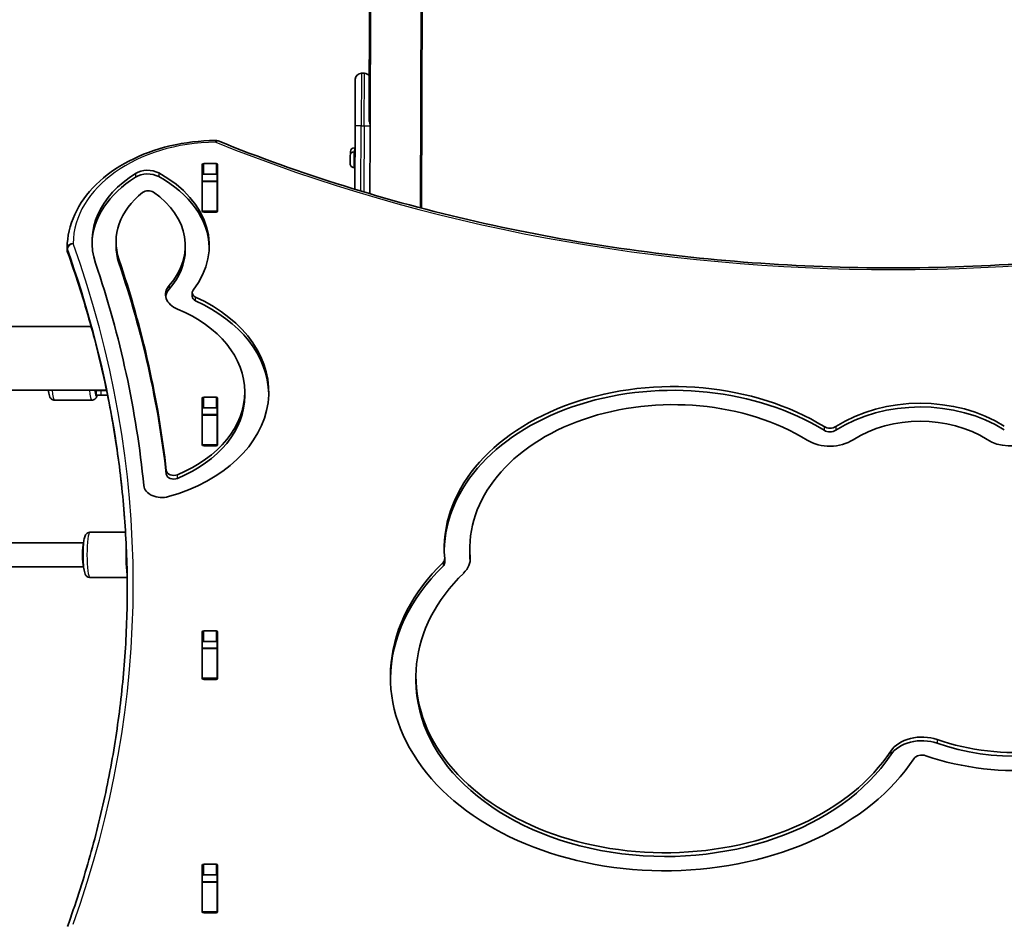
# Model space of a CAD drawing. Units: millimetres. Extents: x 2708 to 16505, y -4958 to 5075.
# Drawn here: x 6992 to 7647, y 300 to 900 of the extents above; entities that cross this region are included whole.
import ezdxf

# ---------------------------------------------------------------- set-up
doc = ezdxf.new("R2010")
doc.units = ezdxf.units.MM
doc.layers.add('Widoczne (ISO)', color=7, linetype='Continuous', lineweight=35)
doc.layers.add('Widoczne wąskie (ISO)', color=7, linetype='Continuous', lineweight=25)

msp = doc.modelspace()

# ---------------------------------------------------------------- linework, layer by layer
at = {"layer": 'Widoczne (ISO)'}
for p, q in [((7258.58, 775.15), (7263.44, 2180.33)), ((7259.23, 774.98), (7264.09, 2180.39)), ((7225.47, 945.56), (7225.06, 825.64)), ((7224.81, 942.9), (7224.43, 832.69)), ((7215.07, 829.77), (7215.18, 860.77)), ((7219.19, 864.76), (7221.19, 864.75)), ((7215.07, 829.77), (7214.93, 787.52)), ((7224.92, 784.74), (7225.06, 825.64)), ((7214.53, 815.17), (7215.02, 815.17)), ((7211.69, 805.09), (7211.69, 807.03)), ((7211.7, 809.73), (7211.7, 809.98)), ((7211.7, 809.48), (7211.7, 809.73)), ((7211.7, 807.54), (7211.7, 809.48)), ((7211.96, 812.38), (7211.96, 812.62)), ((7211.96, 812.12), (7211.96, 812.38)), ((7211.96, 811.08), (7211.96, 812.12)), ((7214.27, 812.53), (7215.01, 812.52)), ((7113.22, 772.98), (7113.22, 803.95)), ((7114.22, 804.66), (7122.47, 804.66)), ((7123.47, 803.95), (7123.47, 772.98)), ((7211.69, 804.84), (7211.69, 805.09)), ((7211.69, 804.6), (7211.69, 804.84)), ((7214.24, 802.03), (7214.98, 802.02)), ((7113.29, 797.05), (7113.29, 793.03)), ((7122.47, 797.59), (7114.22, 797.59)), ((7123.29, 797.05), (7123.29, 793.03)), ((7113.29, 792.73), (7113.29, 793.03)), ((7113.29, 793.03), (7123.29, 793.03)), ((7113.29, 792.73), (7113.29, 773)), ((7123.29, 793.03), (7123.29, 792.73)), ((7123.29, 792.73), (7123.29, 773)), ((7224.92, 784.74), (7224.92, 784.53)), ((7113.29, 772.71), (7113.29, 773)), ((7122.47, 772.27), (7114.22, 772.27)), ((7123.29, 773), (7123.29, 772.58)), ((7023.35, 747.1), (7023.35, 748.51)), ((7055.86, 752.5), (7055.86, 750.02)), ((7101.97, 749.93), (7101.97, 747.46)), ((7106.59, 718.67), (7106.59, 716.19)), ((5596.32, 696.22), (7039.29, 696.22)), ((5596.32, 653.82), (7049.55, 653.82)), ((7042.64, 653.52), (7045.84, 653.52)), ((7042.64, 653.52), (7042.64, 650.52)), ((7042.64, 650.52), (7045.84, 650.52)), ((7049.61, 653.52), (7045.84, 653.52)), ((7050.23, 650.52), (7045.84, 650.52)), ((7114.22, 649.09), (7122.47, 649.09)), ((7141.56, 652.56), (7141.56, 650.09)), ((7039.75, 647.02), (7014.96, 647.02)), ((7113.22, 617.42), (7113.22, 648.39)), ((7123.47, 648.39), (7123.47, 617.42)), ((7113.29, 641.59), (7113.29, 637.47)), ((7113.29, 637.16), (7113.29, 637.47)), ((7113.29, 637.47), (7123.29, 637.47)), ((7113.29, 637.16), (7113.29, 617.43)), ((7122.47, 642.02), (7114.22, 642.02)), ((7123.29, 641.72), (7123.29, 637.47)), ((7123.29, 637.47), (7123.29, 637.16)), ((7123.29, 637.16), (7123.29, 617.43)), ((7113.29, 617.15), (7113.29, 617.43)), ((7122.47, 616.71), (7114.22, 616.71)), ((7123.29, 617.43), (7123.29, 617.02)), ((7062.19, 559.07), (7038.47, 559.07)), ((7034.29, 552.07), (6837.82, 552.07)), ((7291.41, 548.3), (7291.41, 545.83)), ((7274.7, 541.46), (7274.7, 538.98)), ((7034.29, 536.07), (6837.48, 536.07)), ((7063.29, 529.07), (7038.47, 529.07)), ((7113.22, 461.85), (7113.22, 492.82)), ((7114.22, 493.53), (7122.47, 493.53)), ((7123.47, 492.82), (7123.47, 461.85)), ((7113.29, 486.02), (7113.29, 481.91)), ((7122.47, 486.46), (7114.22, 486.46)), ((7123.29, 486.15), (7123.29, 481.91)), ((7113.29, 481.6), (7113.29, 481.91)), ((7113.29, 481.91), (7123.29, 481.91)), ((7113.29, 481.6), (7113.29, 461.87)), ((7123.29, 481.91), (7123.29, 481.6)), ((7123.29, 481.6), (7123.29, 461.87)), ((7113.29, 461.58), (7113.29, 461.87)), ((7122.47, 461.15), (7114.22, 461.15)), ((7123.29, 461.87), (7123.29, 461.45)), ((7255.56, 462.92), (7255.56, 460.45)), ((7113.22, 306.29), (7113.22, 337.26)), ((7114.22, 337.97), (7122.47, 337.97)), ((7123.47, 337.26), (7123.47, 306.29)), ((7113.29, 330.46), (7113.29, 326.34)), ((7122.47, 330.9), (7114.22, 330.9)), ((7123.29, 330.59), (7123.29, 326.34)), ((7113.29, 326.04), (7113.29, 326.34)), ((7113.29, 326.34), (7123.29, 326.34)), ((7113.29, 326.04), (7113.29, 306.31)), ((7123.29, 326.34), (7123.29, 326.04)), ((7123.29, 326.04), (7123.29, 306.31)), ((7113.29, 306.02), (7113.29, 306.31)), ((7122.47, 305.58), (7114.22, 305.58)), ((7123.29, 306.31), (7123.29, 305.89))]:
    msp.add_line(p, q, dxfattribs=at)
for centre, radius, start, end in [((7219.18, 860.76), 4, 89.80192, 179.80192), ((7221.18, 860.75), 4, 32.92486, 89.80192), ((7122.29, 816.04), 4, 67.9581, 90.44537), ((7214.52, 812.61), 2.56, 89.80192, 179.80192), ((7214.26, 809.97), 2.56, 89.80192, 179.80192), ((7214.25, 804.59), 2.56, 179.80192, 269.80192), ((7027.35, 748.51), 4, 179.58255, 180), ((7027.35, 747.1), 4, 180, 199.72691), ((7042.64, 662.02), 8.5, 270, 285.26773)]:
    msp.add_arc(centre, radius, start, end, dxfattribs=at)
for centre, major_axis, ratio, start_param, end_param in [((7076.87, 791.62), (12.1, 0), 0.707107, 0.914122, 2.295475), ((7114.22, 803.95), (-1, 0), 0.707107, 4.712389, 6.283185), ((7122.47, 803.95), (1, 0), 0.707107, 0, 1.570796), ((7125.86, 752.5), (-86, 0), 0.707107, 5.437067, 6.518486), ((7125.86, 750.02), (-86, 0), 0.707107, 5.437067, 6.262835), ((7076.87, 789.15), (12.1, 0), 0.707107, 0.914122, 2.295475), ((7031.43, 749.93), (86.55, 0), 0.707107, 5.779151, 7.197307), ((7031.43, 747.46), (86.55, 0), 0.707107, 0.020222, 0.914122), ((7114.22, 796.88), (-1, 0), 0.707107, 4.712389, 6.283185), ((7122.47, 796.88), (1, 0), 0.707107, 0, 1.570796), ((7125.86, 752.5), (-70, 0), 0.707107, 5.556331, 6.518486), ((7077.29, 783.04), (5, 0), 0.707107, 0.795791, 2.414738), ((7031.43, 749.93), (70.55, 0), 0.707107, 5.725213, 7.078977), ((7114.22, 779.77), (-1, 0), 0.707107, 0, 0.389761), ((7122.47, 779.77), (1, 0), 0.707107, 5.682591, 6.283185), ((7114.22, 772.98), (-1, 0), 0.707107, 0, 1.570796), ((7122.47, 772.98), (1, 0), 0.707107, 4.712389, 6.283185), ((7125.86, 750.02), (-70, 0), 0.707107, 0, 0.2353), ((7031.43, 747.46), (70.55, 0), 0.707107, 5.725213, 6.283185), ((5803.03, 528.25), (1290.31, 0), 0.707107, 0.078991, 0.2353), ((5803.03, 528.25), (1274.31, 0), 0.707107, 0.06882, 0.2353), ((5803.03, 525.78), (1290.31, 0), 0.707107, 0.078991, 0.2353), ((7104.93, 717.49), (-16.1, 0), 0.707107, 5.725213, 7.325727), ((7104.93, 715.02), (-16.1, 0), 0.707107, 5.725213, 6.174274), ((7051.34, 652.56), (106.22, 0), 0.707107, 5.094079, 7.281552), ((7111.59, 718.67), (-5, 0), 0.707107, 5.779151, 7.281552), ((7111.59, 716.19), (-5, 0), 0.707107, 0, 0.998366), ((7051.34, 650.09), (106.22, 0), 0.707107, 0.016477, 0.998366), ((7051.34, 652.56), (90.22, 0), 0.707107, 5.24081, 7.325727), ((7426.89, 548.3), (-152.49, 0), 0.707107, 3.993976, 6.344355), ((7426.89, 545.83), (-152.49, 0), 0.707107, 3.993976, 6.271709), ((7051.34, 650.09), (90.22, 0), 0.707107, 5.24081, 6.283185), ((7114.22, 648.39), (-1, 0), 0.707107, 4.712389, 6.283185), ((7122.47, 648.39), (1, 0), 0.707107, 0, 1.570796), ((7426.89, 548.3), (-135.49, 0), 0.707107, 3.993976, 6.344355), ((7591.34, 586.22), (83.15, 0), 0.707107, 0.833128, 2.313173), ((7591.34, 583.75), (83.15, 0), 0.707107, 0.833128, 2.313173), ((7114.22, 641.32), (-1, 0), 0.707107, 4.712389, 6.283185), ((7122.47, 641.32), (1, 0), 0.707107, 0, 1.570796), ((7591.34, 586.22), (-66.15, 0), 0.707107, 3.974721, 5.454766), ((7531.14, 632.62), (5.9, 0), 0.707107, 3.993976, 5.454766), ((7114.22, 624.2), (-1, 0), 0.707107, 0, 0.389761), ((7122.47, 624.2), (1, 0), 0.707107, 5.682591, 6.283185), ((7531.14, 630.14), (5.9, 0), 0.707107, 3.993976, 5.454766), ((7114.22, 617.42), (-1, 0), 0.707107, 0, 1.570796), ((7122.47, 617.42), (1, 0), 0.707107, 4.712389, 6.283185), ((7531.14, 632.62), (-22.9, 0), 0.707107, 0.852383, 2.313173), ((7651.23, 632.82), (-22.9, 0), 0.707107, 0.833128, 2.18006), ((7094.31, 600.52), (-5, 0), 0.707107, 0.078991, 2.099217), ((7094.31, 598.05), (-5, 0), 0.707107, 0.078991, 2.099217), ((7086.4, 590.8), (-12.1, 0), 0.707107, 0.06882, 1.952486), ((7034.54, 544.07), (0, 8), 0.130118, 0.267756, 2.873837), ((7426.89, 545.83), (-135.49, 0), 0.707107, 0, 0.058409), ((7421.37, 462.92), (-182.81, 0), 0.707107, 5.653913, 8.988625), ((7268.8, 541.46), (5.9, 0), 0.707107, 5.653913, 6.344355), ((7268.8, 538.98), (5.9, 0), 0.707107, 5.653913, 6.283185), ((7268.8, 541.46), (22.9, 0), 0.707107, 5.653913, 6.344355), ((7421.37, 460.45), (-182.81, 0), 0.707107, 5.653913, 6.273612), ((7421.37, 462.92), (-165.81, 0), 0.707107, 5.653913, 8.988625), ((7655.07, 496.56), (135.98, 0), 0.707107, 4.254984, 6.605901), ((7655.07, 496.56), (118.98, 0), 0.707107, 4.254984, 6.605901), ((7114.22, 492.82), (-1, 0), 0.707107, 4.712389, 6.283185), ((7122.47, 492.82), (1, 0), 0.707107, 0, 1.570796), ((7655.07, 494.08), (118.98, 0), 0.707107, 4.254984, 6.283185), ((7114.22, 485.75), (-1, 0), 0.707107, 4.712389, 6.283185), ((7122.47, 485.75), (1, 0), 0.707107, 0, 1.570796), ((7114.22, 468.64), (-1, 0), 0.707107, 0, 0.389761), ((7122.47, 468.64), (1, 0), 0.707107, 5.682591, 6.283185), ((7114.22, 461.85), (-1, 0), 0.707107, 0, 1.570796), ((7122.47, 461.85), (1, 0), 0.707107, 4.712389, 6.283185), ((7421.37, 460.45), (-165.81, 0), 0.707107, 0, 2.705439), ((7592.41, 406.55), (22.9, 0), 0.707107, 1.113392, 2.705439), ((7592.41, 404.07), (22.9, 0), 0.707107, 1.113392, 2.705439), ((7592.41, 406.55), (-5.9, 0), 0.707107, 4.254984, 5.847032), ((7114.22, 337.26), (-1, 0), 0.707107, 4.712389, 6.283185), ((7122.47, 337.26), (1, 0), 0.707107, 0, 1.570796), ((7114.22, 330.19), (-1, 0), 0.707107, 4.712389, 6.283185), ((7122.47, 330.19), (1, 0), 0.707107, 0, 1.570796), ((7114.22, 313.08), (-1, 0), 0.707107, 0, 0.389761), ((7122.47, 313.08), (1, 0), 0.707107, 5.682591, 6.283185), ((7114.22, 306.29), (-1, 0), 0.707107, 0, 1.570796), ((7122.47, 306.29), (1, 0), 0.707107, 4.712389, 6.283185)]:
    msp.add_ellipse(centre, major_axis=major_axis, ratio=ratio, start_param=start_param, end_param=end_param, dxfattribs=at)
for points, knots in [([(7023.35, 748.54), (7023.4, 756.09), (7025.12, 763.62), (7031.66, 777.91), (7036.51, 784.66), (7048.76, 796.69), (7056.16, 801.98), (7072.8, 810.67), (7082.04, 814.06), (7101.5, 818.7), (7111.72, 819.93), (7122.06, 820.04), (7122.16, 820.04), (7122.26, 820.04)], [3.146745, 3.146745, 3.146745, 3.146745, 3.454685, 3.454685, 3.765615, 3.765615, 4.076546, 4.076546, 4.387476, 4.387476, 4.698406, 4.698406, 4.701396, 4.701396, 4.701396, 4.701396]), ([(7123.79, 819.75), (7178.2, 797.72), (7235.88, 779.7), (7355.28, 752.46), (7417, 743.25), (7541.8, 734.04), (7604.89, 734.04), (7729.69, 743.25), (7791.41, 752.46), (7910.81, 779.7), (7968.49, 797.72), (8022.9, 819.75)], [4.192373, 4.192373, 4.192373, 4.192373, 4.40038, 4.40038, 4.608386, 4.608386, 4.816392, 4.816392, 5.024398, 5.024398, 5.232405, 5.232405, 5.232405, 5.232405]), ([(7023.58, 745.75), (7028.86, 731.03), (7033.62, 716.23), (7042.09, 686.47), (7045.8, 671.52), (7052.17, 641.51), (7054.83, 626.45), (7059.08, 596.25), (7060.68, 581.12), (7062.8, 551.05), (7063.33, 536.11), (7063.34, 521.18)], [6.034863, 6.034863, 6.034863, 6.034863, 6.0845275, 6.0845275, 6.1341919, 6.1341919, 6.1838564, 6.1838564, 6.2335208, 6.2335208, 6.2824137, 6.2824137, 6.2824137, 6.2824137]), ([(7014.96, 647.02), (7014.58, 647.02), (7014.2, 647.09), (7013.53, 647.33), (7013.24, 647.5), (7012.72, 647.89), (7012.52, 648.11), (7012.12, 648.61), (7011.98, 648.87), (7011.56, 649.72), (7011.42, 650.25), (7011.14, 651.47), (7011.02, 652.14), (7010.87, 653.18), (7010.84, 653.49), (7010.8, 653.82)], [3.1415927, 3.1415927, 3.1415927, 3.1415927, 3.1878385, 3.1878385, 3.2388507, 3.2388507, 3.303885, 3.303885, 3.4026445, 3.4026445, 3.6506826, 3.6506826, 3.8983392, 3.8983392, 3.9978199, 3.9978199, 3.9978199, 3.9978199]), ([(7039.75, 647.02), (7040.13, 647.02), (7040.5, 647.09), (7041.18, 647.33), (7041.47, 647.5), (7041.99, 647.89), (7042.19, 648.11), (7042.59, 648.61), (7042.73, 648.87), (7043.09, 649.6), (7043.22, 650.04), (7043.35, 650.52)], [3.1415927, 3.1415927, 3.1415927, 3.1415927, 3.1878385, 3.1878385, 3.2388507, 3.2388507, 3.303885, 3.303885, 3.4026445, 3.4026445, 3.6036515, 3.6036515, 3.6036515, 3.6036515]), ([(7038.47, 529.07), (7038.09, 529.07), (7037.72, 529.14), (7037.04, 529.38), (7036.75, 529.55), (7036.23, 529.94), (7036.03, 530.16), (7035.63, 530.66), (7035.49, 530.92), (7035.08, 531.77), (7034.93, 532.3), (7034.65, 533.52), (7034.53, 534.19), (7034.28, 536.04), (7034.16, 537.32), (7033.99, 539.98), (7033.94, 541.34), (7033.9, 544.08), (7033.91, 545.46), (7033.99, 548.13), (7034.06, 549.42), (7034.25, 551.83), (7034.38, 552.94), (7034.71, 555), (7034.88, 555.86), (7035.43, 557.12), (7035.61, 557.49), (7036.26, 558.22), (7036.61, 558.55), (7037.51, 558.94), (7037.93, 559.05), (7038.41, 559.07), (7038.44, 559.07), (7038.47, 559.07)], [3.141593, 3.141593, 3.141593, 3.141593, 3.187839, 3.187839, 3.238851, 3.238851, 3.303885, 3.303885, 3.402644, 3.402644, 3.650683, 3.650683, 3.898339, 3.898339, 4.267047, 4.267047, 4.603433, 4.603433, 4.933959, 4.933959, 5.265479, 5.265479, 5.606502, 5.606502, 5.995247, 5.995247, 6.139216, 6.139216, 6.225656, 6.225656, 6.279101, 6.279101, 6.283185, 6.283185, 6.283185, 6.283185]), ([(7023.58, 296.62), (7028.86, 311.33), (7033.62, 326.13), (7042.09, 355.89), (7045.8, 370.84), (7052.17, 400.85), (7054.83, 415.91), (7059.08, 446.11), (7060.68, 461.24), (7062.81, 491.54), (7063.34, 506.72), (7063.34, 521.89)], [6.0348672, 6.0348672, 6.0348672, 6.0348672, 6.0845308, 6.0845308, 6.1341944, 6.1341944, 6.1838581, 6.1838581, 6.2335217, 6.2335217, 6.2831853, 6.2831853, 6.2831853, 6.2831853])]:
    msp.add_open_spline(points, degree=3, knots=knots, dxfattribs=at)
for points in [[(7211.71, 807.29), (7211.7, 807.2), (7211.69, 807.11), (7211.69, 807.03)], [(7211.72, 809.88), (7211.71, 809.75), (7211.7, 809.61), (7211.7, 809.48)], [(7211.7, 809.73), (7211.7, 809.78), (7211.71, 809.83), (7211.72, 809.88)], [(7211.7, 807.54), (7211.7, 807.46), (7211.7, 807.37), (7211.71, 807.29)], [(7211.98, 812.53), (7211.97, 812.39), (7211.96, 812.25), (7211.96, 812.12)], [(7211.96, 812.38), (7211.96, 812.42), (7211.97, 812.48), (7211.98, 812.53)], [(7211.69, 805.09), (7211.69, 804.96), (7211.69, 804.83), (7211.71, 804.69)], [(7211.71, 804.69), (7211.69, 804.74), (7211.69, 804.79), (7211.69, 804.84)], [(7113.29, 797.05), (7113.29, 797.09), (7113.3, 797.12), (7113.3, 797.15)], [(7123.28, 797.29), (7123.29, 797.21), (7123.29, 797.13), (7123.29, 797.05)], [(7043.88, 653.61), (7043.89, 653.68), (7043.9, 653.75), (7043.91, 653.82)]]:
    msp.add_open_spline(points, degree=3, dxfattribs=at)
at = {"layer": 'Widoczne wąskie (ISO)'}
for p, q in [((7258.58, 775.15), (7263.44, 2180.33)), ((7225.47, 945.56), (7225.06, 825.64)), ((7219.19, 864.76), (7219.07, 829.76)), ((7221.07, 829.75), (7221.19, 864.75)), ((7219.07, 829.76), (7215.07, 829.77)), ((7218.92, 786.31), (7219.07, 829.76)), ((7219.07, 829.76), (7221.07, 829.75)), ((7221.07, 829.75), (7220.92, 785.71)), ((7221.07, 829.75), (7224.89, 829.74)), ((7214.53, 815.17), (7214.52, 812.53)), ((7214.27, 812.53), (7214.24, 802.03)), ((7114.22, 797.59), (7114.22, 804.66)), ((7122.47, 804.66), (7122.47, 797.59)), ((7068.85, 798.03), (7068.85, 795.56)), ((7084.26, 798.4), (7084.26, 795.93)), ((7113.29, 792.73), (7123.29, 792.73)), ((7224.19, 784.74), (7224.92, 784.74)), ((7123.29, 773), (7113.29, 773)), ((7023.47, 746.4), (7023.47, 747.82)), ((7057.79, 740.96), (7057.79, 738.49)), ((7091.27, 723.52), (7091.27, 721.05)), ((7108.88, 713.22), (7108.88, 715.7)), ((7045.84, 653.52), (7045.84, 650.52)), ((7114.22, 642.02), (7114.22, 649.09)), ((7122.47, 649.09), (7122.47, 642.02)), ((7113.29, 637.16), (7123.29, 637.16)), ((7527.26, 629.48), (7527.26, 627)), ((7535.13, 629.55), (7535.13, 627.07)), ((7123.29, 617.43), (7113.29, 617.43)), ((7089.32, 600.25), (7089.32, 597.77)), ((7096.83, 595), (7096.83, 597.47)), ((7273.57, 539), (7273.57, 536.53)), ((7291.66, 542.45), (7291.66, 540.47)), ((7114.22, 486.46), (7114.22, 493.53)), ((7122.47, 493.53), (7122.47, 486.46)), ((7113.29, 481.6), (7123.29, 481.6)), ((7123.29, 461.87), (7113.29, 461.87)), ((7602.52, 421.08), (7602.52, 418.6)), ((7571.65, 413.39), (7571.65, 410.91)), ((7114.22, 330.9), (7114.22, 337.97)), ((7122.47, 337.97), (7122.47, 330.9)), ((7113.29, 326.04), (7123.29, 326.04)), ((7123.29, 306.31), (7113.29, 306.31))]:
    msp.add_line(p, q, dxfattribs=at)
for centre, major_axis, ratio, start_param, end_param in [((7122.29, 816.04), (-0.03, 4), 0.007773, 5.497757, 6.283185), ((7122.29, 816.04), (1.5, 3.71), 0.351357, 0, 0.856052), ((7123.34, 750.99), (-96, 0), 0.707107, 4.723382, 6.278033), ((7573.34, 1375.89), (907.75, 0), 0.707107, 4.192373, 5.232405), ((7027.35, 748.51), (-4, 0.03), 0.707097, 4.717541, 6.283185), ((7027.35, 748.51), (-4, 0), 0.707107, 0, 0.248322), ((7027.35, 748.51), (-3.77, -1.35), 0.685417, 4.471388, 6.042184), ((5763.34, 521.89), (1300, 0), 0.707107, 0, 0.248322), ((5763.34, 524.71), (1304, 0), 0.707107, 6.034867, 6.531508), ((7027.35, 747.1), (-4, 0), 0.707107, 0, 0.248322), ((7027.35, 747.1), (-3.77, -1.35), 0.685417, 6.042184, 6.283185), ((5763.34, 520.47), (1300, 0), 0.707107, 0.00077, 0.248322), ((7014.96, 662.02), (0, -15), 0.130118, 5.290767, 6.283185), ((7039.75, 662.02), (0, -15), 0.130118, 5.290767, 6.283185), ((7042.72, 662.02), (0, -12), 0.130118, 5.464707, 6.572872), ((7042.72, 662.02), (0, -12), 0.130118, 0.793649, 0.818478), ((7045.84, 662.02), (0, -8.5), 0.643899, 0, 0.266472), ((7038.47, 544.07), (0, -15), 0.130118, 3.141593, 6.283185), ((7064.25, 544.07), (0, -15), 0.130118, 4.166399, 5.74761)]:
    msp.add_ellipse(centre, major_axis=major_axis, ratio=ratio, start_param=start_param, end_param=end_param, dxfattribs=at)
for points in [[(7224.43, 832.69), (7224.66, 831.74), (7224.8, 830.73), (7224.89, 829.74)], [(7224.89, 829.74), (7225.01, 828.33), (7225.06, 826.93), (7225.06, 825.64)]]:
    msp.add_open_spline(points, degree=3, dxfattribs=at)

doc.saveas('drawing.dxf')
